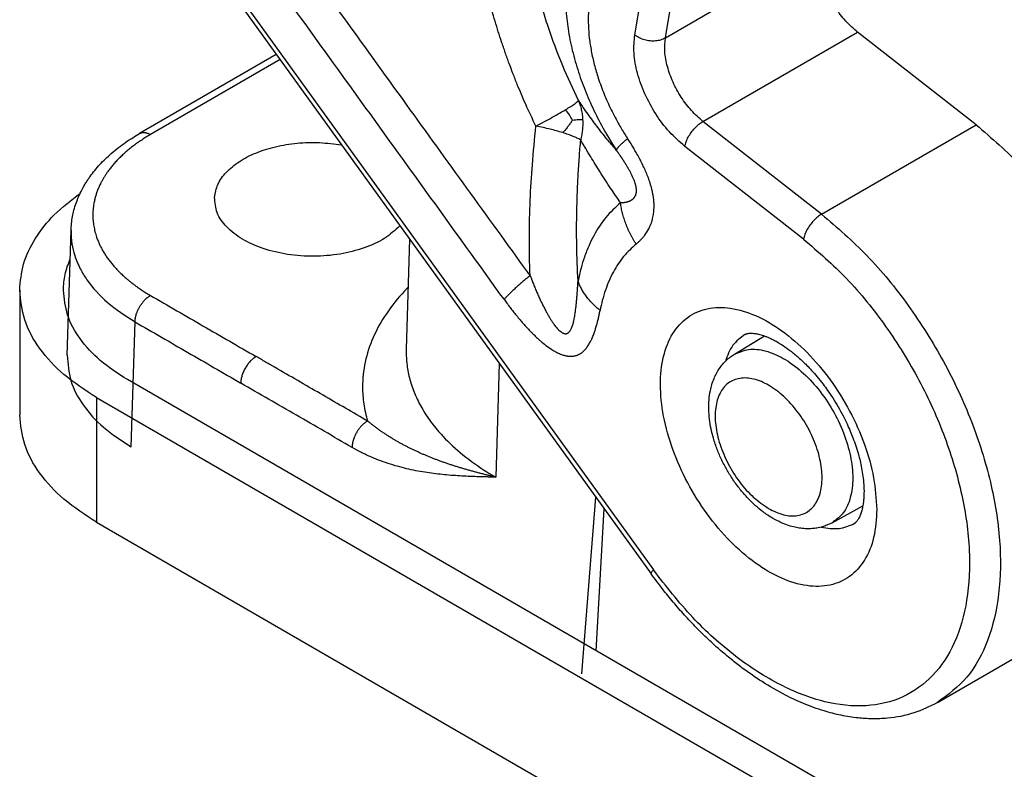
# Model space of a CAD drawing. Units: millimetres. Extents: x 657 to 954, y -289 to -79.
# Drawn here: x 892 to 901, y -135 to -128 of the extents above; entities that cross this region are included whole.
import ezdxf

# ---------------------------------------------------------------- set-up
doc = ezdxf.new("R2010")
doc.units = ezdxf.units.MM

msp = doc.modelspace()

# ---------------------------------------------------------------- linework, layer by layer
at = {"color": 2, "linetype": 'Continuous'}
for p, q in [((892.8562, -126.5934), (897.6402, -133.2255)), ((892.877, -126.5582), (897.661, -133.1903)), ((897.4897, -128.2897), (897.7802, -126.5575)), ((897.7704, -128.3168), (898.0609, -126.5846)), ((897.7704, -128.3168), (899.1846, -127.4982)), ((898.1145, -129.0828), (899.5287, -128.2643)), ((900.6149, -129.1138), (899.5287, -128.2643)), ((894.2091, -128.4689), (892.9574, -129.1934)), ((894.2437, -128.5169), (893.0576, -129.2034)), ((899.2007, -129.9323), (898.1145, -129.0828)), ((899.2007, -129.9323), (900.6149, -129.1138)), ((899.0347, -130.1606), (897.9485, -129.311)), ((892.2961, -131.2244), (892.3308, -130.0787)), ((892.3308, -130.0787), (892.3308, -130.0787)), ((895.4295, -130.1608), (895.399, -131.169)), ((891.8607, -130.6287), (891.8607, -131.7704)), ((892.8816, -132.0631), (892.9162, -130.9185)), ((898.4022, -131.2146), (898.6771, -131.0476)), ((896.2502, -131.2985), (896.2186, -132.3407)), ((929.7575, -152.8104), (892.8465, -131.4472)), ((892.5637, -131.6109), (892.5637, -132.7526)), ((892.5637, -131.6109), (929.4746, -152.9741)), ((897.0064, -134.1421), (897.1345, -132.5244)), ((897.137, -133.9305), (897.2107, -132.6301)), ((899.2958, -132.7586), (899.5775, -132.6034)), ((892.5637, -132.7526), (929.4746, -154.1157)), ((900.2595, -134.4054), (901.6737, -133.5869))]:
    msp.add_line(p, q, dxfattribs=at)
for points, knots in [([(896.5314, -130.4945), (896.5274, -130.4889), (896.5194, -130.4777), (896.3282, -130.2101), (895.9537, -129.6945), (895.3816, -128.9), (894.789, -128.0788), (894.377, -127.5076), (894.165, -127.2136), (894.157, -127.2025), (894.153, -127.197)], [0, 0, 0, 0, 0.020599, 0.041261, 0.986725, 1.932188, 2.978464, 4.02474, 4.045239, 4.065741, 4.065741, 4.065741, 4.065741]), ([(896.2938, -130.712), (896.0955, -130.4371), (895.699, -129.8875), (895.1043, -129.063), (894.5096, -128.2386), (894.1132, -127.689), (893.915, -127.4142)], [0, 0, 0, 0, 1.016621, 2.033242, 3.04973, 4.066218, 4.066218, 4.066218, 4.066218]), ([(896.975, -128.8905), (896.9257, -128.7851), (896.8224, -128.5644), (896.7177, -128.2805), (896.6408, -128.0423), (896.5904, -127.8684), (896.5428, -127.6863), (896.5155, -127.5656), (896.5011, -127.5015)], [0, 0, 0, 0, 0.34895, 0.730867, 0.906642, 1.099768, 1.27409, 1.471076, 1.471076, 1.471076, 1.471076]), ([(899.5287, -128.2643), (899.4923, -128.2322), (899.4172, -128.1662), (899.3263, -128.0432), (899.2518, -127.9076), (899.2013, -127.7664), (899.1738, -127.6285), (899.1812, -127.5399), (899.1846, -127.4982)], [0, 0, 0, 0, 0.1451437, 0.2993481, 0.4558714, 0.607645, 0.7482805, 0.8731873, 0.8731873, 0.8731873, 0.8731873]), ([(896.5852, -129.1257), (896.5536, -129.0593), (896.4939, -128.9338), (896.4257, -128.7721), (896.3761, -128.6467), (896.3455, -128.5656), (896.3225, -128.5021), (896.308, -128.4613), (896.2967, -128.4286), (896.2885, -128.4049), (896.2802, -128.3804), (896.2538, -128.3014), (896.2095, -128.161), (896.1525, -127.9591), (896.1015, -127.7569), (896.0726, -127.6231), (896.0589, -127.5598)], [0, 0, 0, 0, 0.220515, 0.417125, 0.526143, 0.625117, 0.676946, 0.728928, 0.754852, 0.780773, 0.80419, 0.832484, 1.030711, 1.245734, 1.461751, 1.656242, 1.656242, 1.656242, 1.656242]), ([(896.8656, -127.7897), (896.8653, -127.7927), (896.8646, -127.7989), (896.8638, -127.808), (896.863, -127.817), (896.862, -127.8294), (896.8608, -127.8454), (896.8565, -127.9187), (896.8574, -128.0495), (896.8776, -128.2393), (896.9167, -128.4357), (896.9725, -128.6307), (897.0429, -128.8216), (897.1254, -129.0058), (897.2, -129.1464), (897.2584, -129.2457), (897.2874, -129.2924), (897.3084, -129.3253), (897.317, -129.3383), (897.3212, -129.3448)], [0, 0, 0, 0, 0.009157, 0.018464, 0.027565, 0.036102, 0.05584, 0.075743, 0.256485, 0.447249, 0.647519, 0.856542, 1.055278, 1.257301, 1.461544, 1.532353, 1.602955, 1.626303, 1.649571, 1.649571, 1.649571, 1.649571]), ([(897.0702, -128.0377), (897.07, -128.0396), (897.0696, -128.0433), (897.0692, -128.049), (897.0687, -128.0548), (897.068, -128.0639), (897.0671, -128.0761), (897.0644, -128.1235), (897.0639, -128.2048), (897.0729, -128.3212), (897.0912, -128.4412), (897.1189, -128.5642), (897.1575, -128.6955), (897.2084, -128.8337), (897.2724, -128.9766), (897.3303, -129.0857), (897.3757, -129.1628), (897.3982, -129.199), (897.4146, -129.2247), (897.4213, -129.2349), (897.4246, -129.24)], [0, 0, 0, 0, 0.005664, 0.011308, 0.017098, 0.023201, 0.038517, 0.053962, 0.165554, 0.282158, 0.403606, 0.529637, 0.659932, 0.814149, 0.970917, 1.129408, 1.184355, 1.239142, 1.257412, 1.275719, 1.275719, 1.275719, 1.275719]), ([(897.9485, -129.311), (897.9, -129.2683), (897.7998, -129.1802), (897.6786, -129.0162), (897.5792, -128.8355), (897.512, -128.6472), (897.4754, -128.4633), (897.4851, -128.3452), (897.4897, -128.2897)], [0, 0, 0, 0, 0.193525, 0.399131, 0.607829, 0.810193, 0.997707, 1.16425, 1.16425, 1.16425, 1.16425]), ([(897.4897, -128.2897), (897.503, -128.2987), (897.5304, -128.3174), (897.5783, -128.3346), (897.6292, -128.3443), (897.6802, -128.3445), (897.7285, -128.3367), (897.7568, -128.3232), (897.7704, -128.3168)], [0, 0, 0, 0, 0.0481179, 0.0991515, 0.1513517, 0.2027754, 0.2516072, 0.2964956, 0.2964956, 0.2964956, 0.2964956]), ([(898.1145, -129.0828), (898.0781, -129.0507), (898.003, -128.9847), (897.9121, -128.8617), (897.8375, -128.7262), (897.7871, -128.5849), (897.7596, -128.447), (897.7669, -128.3584), (897.7704, -128.3168)], [0, 0, 0, 0, 0.1451437, 0.2993481, 0.4558714, 0.607645, 0.7482805, 0.8731873, 0.8731873, 0.8731873, 0.8731873]), ([(896.8583, -128.974), (896.8739, -128.9645), (896.9017, -128.9476), (896.9359, -128.9243), (896.9602, -128.907), (896.9706, -128.8954), (896.975, -128.8905)], [0, 0, 0, 0, 0.0547606, 0.0974921, 0.1242045, 0.1439691, 0.1439691, 0.1439691, 0.1439691]), ([(897.3212, -129.3448), (897.2923, -129.3114), (897.2309, -129.2405), (897.1456, -129.1305), (897.0589, -129.0126), (897.0041, -128.9328), (896.975, -128.8905)], [0, 0, 0, 0, 0.132354, 0.28132, 0.4174378, 0.5715, 0.5715, 0.5715, 0.5715]), ([(896.975, -128.8905), (896.9798, -128.9035), (896.9901, -128.9312), (897.0015, -128.9754), (897.0096, -129.0208), (897.012, -129.0511), (897.0131, -129.0655)], [0, 0, 0, 0, 0.0414943, 0.0885883, 0.1366497, 0.179803, 0.179803, 0.179803, 0.179803]), ([(896.5852, -129.1257), (896.6113, -129.1119), (896.6616, -129.0853), (896.7361, -129.0445), (896.8011, -129.008), (896.8418, -128.9838), (896.8583, -128.974)], [0, 0, 0, 0, 0.0887796, 0.1705593, 0.2548608, 0.3125048, 0.3125048, 0.3125048, 0.3125048]), ([(896.9195, -129.0704), (896.9105, -129.0543), (896.8918, -129.0211), (896.8697, -128.99), (896.8583, -128.974)], [0, 0, 0, 0, 0.0552885, 0.1142523, 0.1142523, 0.1142523, 0.1142523]), ([(896.5314, -130.4945), (896.5284, -130.376), (896.5226, -130.1459), (896.5319, -129.8076), (896.5511, -129.4696), (896.5735, -129.2438), (896.5852, -129.1257)], [0, 0, 0, 0, 0.355629, 0.690323, 1.014997, 1.370957, 1.370957, 1.370957, 1.370957]), ([(896.8314, -129.1857), (896.8113, -129.1798), (896.7729, -129.1683), (896.713, -129.1531), (896.6511, -129.1388), (896.6075, -129.1302), (896.5852, -129.1257)], [0, 0, 0, 0, 0.0629456, 0.120223, 0.1853215, 0.2535503, 0.2535503, 0.2535503, 0.2535503]), ([(896.9195, -129.0704), (896.9132, -129.08), (896.9009, -129.0989), (896.8809, -129.1265), (896.858, -129.1556), (896.8409, -129.175), (896.8314, -129.1857)], [0, 0, 0, 0, 0.0343659, 0.0677996, 0.1022642, 0.1453512, 0.1453512, 0.1453512, 0.1453512]), ([(896.9195, -129.0704), (896.9295, -129.0694), (896.9477, -129.0675), (896.9726, -129.0657), (896.9939, -129.0647), (897.0068, -129.0652), (897.0131, -129.0655)], [0, 0, 0, 0, 0.03007163, 0.05485225, 0.07508255, 0.093767, 0.093767, 0.093767, 0.093767]), ([(897.0131, -129.0655), (897.0136, -129.081), (897.0146, -129.1122), (897.0116, -129.1591), (897.0055, -129.2063), (896.9987, -129.2374), (896.9952, -129.2531)], [0, 0, 0, 0, 0.04648, 0.0936122, 0.1409754, 0.1890919, 0.1890919, 0.1890919, 0.1890919]), ([(897.9485, -129.311), (897.9518, -129.2973), (897.9588, -129.268), (897.9795, -129.2253), (898.0066, -129.1827), (898.0394, -129.1432), (898.075, -129.1087), (898.1018, -129.0911), (898.1145, -129.0828)], [0, 0, 0, 0, 0.0421887, 0.0900759, 0.1414278, 0.1935742, 0.2437522, 0.2894331, 0.2894331, 0.2894331, 0.2894331]), ([(900.6149, -129.1138), (900.7567, -129.236), (901.0484, -129.4876), (901.4186, -129.9472), (901.7407, -130.4569), (901.9942, -131.0006), (902.169, -131.5515), (902.2566, -132.0849), (902.2534, -132.5786), (902.1555, -133.0074), (901.9702, -133.3661), (901.7698, -133.5153), (901.6737, -133.5869)], [0, 0, 0, 0, 0.560463, 1.153646, 1.761951, 2.366294, 2.947968, 3.490568, 3.98215, 4.417961, 4.803871, 5.159271, 5.159271, 5.159271, 5.159271]), ([(892.3308, -130.0787), (892.3319, -130.0586), (892.334, -130.0167), (892.3433, -129.9556), (892.3574, -129.8927), (892.3761, -129.832), (892.4007, -129.7689), (892.4247, -129.7185), (892.4476, -129.6767), (892.4657, -129.6463), (892.4854, -129.6157), (892.5256, -129.5577), (892.5939, -129.4745), (892.7036, -129.3688), (892.8255, -129.2737), (892.9157, -129.2188), (892.9574, -129.1934)], [0, 0, 0, 0, 0.060451, 0.125642, 0.185244, 0.253693, 0.315786, 0.388237, 0.421032, 0.458833, 0.494399, 0.530242, 0.670414, 0.816545, 0.986358, 1.133018, 1.133018, 1.133018, 1.133018]), ([(893.0576, -129.2034), (893.0439, -129.2114), (893.0167, -129.2275), (892.9772, -129.2528), (892.9391, -129.2788), (892.9024, -129.3055), (892.8673, -129.3329), (892.8337, -129.3609), (892.8018, -129.3896), (892.7714, -129.4189), (892.7428, -129.4487), (892.7159, -129.479), (892.6907, -129.5098), (892.6691, -129.5386), (892.6508, -129.565), (892.6354, -129.589), (892.621, -129.6133), (892.6062, -129.6403), (892.5914, -129.6703), (892.5771, -129.7034), (892.5647, -129.7367), (892.5542, -129.7702), (892.5455, -129.8039), (892.5394, -129.8349), (892.5351, -129.8632), (892.5329, -129.8845), (892.5316, -129.9016), (892.5311, -129.9106), (892.5309, -129.916), (892.5309, -129.9176), (892.5308, -129.9192), (892.5307, -129.9213), (892.5307, -129.924), (892.5306, -129.9272), (892.5306, -129.9304), (892.5305, -129.9328), (892.5305, -129.9344), (892.5305, -129.9352), (892.5305, -129.936), (892.5305, -129.937), (892.5305, -129.9384), (892.5305, -129.9405), (892.5305, -129.9431), (892.5305, -129.9458), (892.5305, -129.9479), (892.5305, -129.9495), (892.5305, -129.9511), (892.5306, -129.9543), (892.5307, -129.9591), (892.5311, -129.9676), (892.5316, -129.9783), (892.5329, -129.9953), (892.5351, -130.0166), (892.5389, -130.0421), (892.5438, -130.0675), (892.5498, -130.0929), (892.5568, -130.1181), (892.5658, -130.1461), (892.5773, -130.1767), (892.5916, -130.2098), (892.6078, -130.2426), (892.6258, -130.275), (892.6457, -130.3072), (892.6674, -130.3389), (892.6908, -130.3702), (892.7161, -130.401), (892.743, -130.4313), (892.7716, -130.4611), (892.8019, -130.4903), (892.8311, -130.5165), (892.8588, -130.5399), (892.8847, -130.5606), (892.9115, -130.581), (892.9422, -130.6032), (892.9772, -130.6271), (893.0168, -130.6524), (893.0439, -130.6684), (893.0576, -130.6764)], [0, 0, 0, 0, 0.047739, 0.094669, 0.140794, 0.18612, 0.230655, 0.274412, 0.317356, 0.359471, 0.400782, 0.441319, 0.481114, 0.520203, 0.549081, 0.577602, 0.605761, 0.633555, 0.670086, 0.706072, 0.741576, 0.776667, 0.811414, 0.845893, 0.871622, 0.897276, 0.910086, 0.92289, 0.92449, 0.92609, 0.927691, 0.929291, 0.93249, 0.93569, 0.938889, 0.942088, 0.942888, 0.943687, 0.944486, 0.945284, 0.946881, 0.948478, 0.951672, 0.954865, 0.956462, 0.958059, 0.959656, 0.961253, 0.967642, 0.974032, 0.986818, 0.999617, 1.025265, 1.051011, 1.076889, 1.102933, 1.129155, 1.155566, 1.191122, 1.227132, 1.263658, 1.300759, 1.338491, 1.376904, 1.416014, 1.455814, 1.496339, 1.537621, 1.579687, 1.622561, 1.65526, 1.688435, 1.722075, 1.756153, 1.802271, 1.849175, 1.896867, 1.896867, 1.896867, 1.896867]), ([(892.9574, -129.1934), (892.9592, -129.1924), (892.9627, -129.1905), (892.9683, -129.1882), (892.9741, -129.1864), (892.98, -129.1851), (892.9862, -129.1843), (892.9925, -129.1839), (892.9989, -129.184), (893.0054, -129.1846), (893.012, -129.1856), (893.0186, -129.187), (893.0252, -129.1889), (893.0318, -129.1911), (893.0384, -129.1937), (893.0449, -129.1966), (893.0513, -129.1998), (893.0555, -129.2022), (893.0576, -129.2034)], [0, 0, 0, 0, 0.0059766, 0.0119788, 0.0180292, 0.0241485, 0.030354, 0.0366593, 0.043074, 0.0496033, 0.0562485, 0.0630072, 0.0698734, 0.0768384, 0.0838912, 0.0910186, 0.0982063, 0.1054392, 0.1054392, 0.1054392, 0.1054392]), ([(896.9952, -129.2531), (896.9839, -129.2468), (896.9614, -129.2344), (896.9233, -129.2179), (896.8801, -129.2014), (896.8482, -129.1911), (896.8314, -129.1857)], [0, 0, 0, 0, 0.0388059, 0.0768774, 0.1245191, 0.1774617, 0.1774617, 0.1774617, 0.1774617]), ([(893.6441, -129.7781), (893.6516, -129.7378), (893.6673, -129.6529), (893.7515, -129.5407), (893.8709, -129.4436), (894.0249, -129.3655), (894.2044, -129.3092), (894.4009, -129.2781), (894.605, -129.2712), (894.7403, -129.2895), (894.8076, -129.2986)], [0, 0, 0, 0, 0.121706, 0.256024, 0.408927, 0.581336, 0.770461, 0.971117, 1.17674, 1.380225, 1.380225, 1.380225, 1.380225]), ([(896.9709, -130.5455), (896.966, -130.4351), (896.9564, -130.2202), (896.9582, -129.9494), (896.9644, -129.7368), (896.9722, -129.5732), (896.9822, -129.413), (896.9909, -129.3052), (896.9952, -129.2531)], [0, 0, 0, 0, 0.331378, 0.64538, 0.812069, 0.969288, 1.136835, 1.293644, 1.293644, 1.293644, 1.293644]), ([(897.3602, -129.8276), (897.3294, -129.7832), (897.2644, -129.6893), (897.1745, -129.549), (897.0834, -129.402), (897.0259, -129.305), (896.9952, -129.2531)], [0, 0, 0, 0, 0.1619819, 0.3426717, 0.4999007, 0.6808461, 0.6808461, 0.6808461, 0.6808461]), ([(897.4246, -129.24), (897.4172, -129.2462), (897.4032, -129.2579), (897.3863, -129.2726), (897.3741, -129.2837), (897.3658, -129.2914), (897.3582, -129.2987), (897.3513, -129.3056), (897.3451, -129.312), (897.3395, -129.318), (897.3347, -129.3236), (897.3306, -129.3287), (897.3272, -129.3333), (897.3245, -129.3375), (897.3225, -129.3412), (897.3216, -129.3437), (897.3212, -129.3448)], [0, 0, 0, 0, 0.0288612, 0.0550532, 0.0670836, 0.0783734, 0.0889035, 0.0986577, 0.1076228, 0.1157895, 0.1231522, 0.1297104, 0.1354692, 0.1404419, 0.1446527, 0.1481443, 0.1481443, 0.1481443, 0.1481443]), ([(897.5024, -130.2055), (897.5093, -130.1997), (897.5234, -130.1878), (897.5436, -130.1683), (897.5632, -130.1471), (897.5899, -130.1142), (897.6185, -130.0694), (897.6412, -130.0172), (897.6552, -129.9696), (897.662, -129.9333), (897.6655, -129.9007), (897.6667, -129.8788), (897.6669, -129.86), (897.6668, -129.8463), (897.6663, -129.8329), (897.6653, -129.8181), (897.6641, -129.8037), (897.6624, -129.7887), (897.6605, -129.7745), (897.6581, -129.7591), (897.6555, -129.7446), (897.6525, -129.73), (897.6494, -129.7158), (897.6458, -129.701), (897.642, -129.6861), (897.6378, -129.6712), (897.6335, -129.6567), (897.6278, -129.6384), (897.6199, -129.615), (897.6069, -129.5797), (897.5898, -129.538), (897.5725, -129.5001), (897.5581, -129.4701), (897.5473, -129.4487), (897.5354, -129.4259), (897.5192, -129.3958), (897.4989, -129.3598), (897.4744, -129.3185), (897.4503, -129.2795), (897.4332, -129.2531), (897.4246, -129.24)], [0, 0, 0, 0, 0.02697, 0.055515, 0.084127, 0.113359, 0.182717, 0.242588, 0.283733, 0.331361, 0.353006, 0.382173, 0.397168, 0.409227, 0.42328, 0.437555, 0.453618, 0.466765, 0.482628, 0.496611, 0.513461, 0.526831, 0.541341, 0.557144, 0.572496, 0.587589, 0.603595, 0.61785, 0.644986, 0.677678, 0.730662, 0.780283, 0.802607, 0.830337, 0.852309, 0.879645, 0.933019, 0.976293, 1.023579, 1.070626, 1.070626, 1.070626, 1.070626]), ([(897.3602, -129.8276), (897.3607, -129.8274), (897.3619, -129.827), (897.3643, -129.8263), (897.3673, -129.8257), (897.3711, -129.8253), (897.3748, -129.8252), (897.3785, -129.8252), (897.3822, -129.8253), (897.3853, -129.8253), (897.3877, -129.8253), (897.3893, -129.8252), (897.3905, -129.8251), (897.3912, -129.825), (897.3918, -129.8249), (897.3922, -129.8249), (897.3925, -129.8248), (897.3927, -129.8248), (897.393, -129.8248), (897.3953, -129.8244), (897.3996, -129.8238), (897.4056, -129.8226), (897.4112, -129.8215), (897.4164, -129.8203), (897.4219, -129.8188), (897.4277, -129.8171), (897.4337, -129.8151), (897.4391, -129.813), (897.4441, -129.8109), (897.449, -129.8087), (897.4537, -129.8063), (897.4583, -129.8036), (897.4625, -129.801), (897.4663, -129.7984), (897.4698, -129.7958), (897.4737, -129.7926), (897.4781, -129.7885), (897.4827, -129.7836), (897.4869, -129.7785), (897.4905, -129.7733), (897.4936, -129.7679), (897.4963, -129.7626), (897.4986, -129.7571), (897.5005, -129.7517), (897.5021, -129.7463), (897.5033, -129.741), (897.5042, -129.7358), (897.5049, -129.731), (897.5053, -129.7264), (897.5056, -129.7219), (897.5057, -129.717), (897.5057, -129.7115), (897.5054, -129.7052), (897.5048, -129.6983), (897.5039, -129.691), (897.5028, -129.6842), (897.5018, -129.6786), (897.5008, -129.6738), (897.4998, -129.6695), (897.4986, -129.6647), (897.4972, -129.6594), (897.4956, -129.6536), (897.4931, -129.6454), (897.4896, -129.6348), (897.4848, -129.6219), (897.4796, -129.6088), (897.4738, -129.5955), (897.4676, -129.582), (897.4615, -129.5694), (897.4555, -129.5575), (897.4497, -129.5464), (897.4434, -129.5347), (897.4367, -129.5226), (897.4295, -129.5101), (897.4218, -129.497), (897.4136, -129.4834), (897.4049, -129.4692), (897.3978, -129.458), (897.3926, -129.4498), (897.3892, -129.4446), (897.3856, -129.4391), (897.3817, -129.4331), (897.3775, -129.4267), (897.3731, -129.42), (897.3696, -129.4148), (897.3673, -129.4114), (897.3662, -129.4097), (897.365, -129.408), (897.3635, -129.4057), (897.3615, -129.4028), (897.357, -129.3961), (897.3499, -129.386), (897.3426, -129.3755), (897.3371, -129.3677), (897.3336, -129.3626), (897.3297, -129.3571), (897.3256, -129.3511), (897.3227, -129.3469), (897.3212, -129.3448)], [0, 0, 0, 0, 0.0018319, 0.003627, 0.0074495, 0.0112029, 0.0149276, 0.0186438, 0.0223396, 0.0260179, 0.0278502, 0.0296785, 0.0305918, 0.0315049, 0.0319614, 0.0324182, 0.0326467, 0.0328751, 0.0331035, 0.0333318, 0.0399004, 0.0460417, 0.0517673, 0.0570879, 0.0620136, 0.0688202, 0.0751394, 0.0809883, 0.0863822, 0.091334, 0.097019, 0.1023339, 0.1072938, 0.1119117, 0.1161982, 0.1201615, 0.1272221, 0.134004, 0.1405469, 0.1468857, 0.1530505, 0.1590654, 0.1649493, 0.1707149, 0.176305, 0.1817619, 0.187079, 0.1922455, 0.1962736, 0.2007639, 0.2057242, 0.2111644, 0.2170965, 0.2247132, 0.2320279, 0.238954, 0.2453995, 0.2492845, 0.2536939, 0.2586299, 0.2640951, 0.2700927, 0.2766269, 0.2899123, 0.3036212, 0.3177376, 0.3322425, 0.3471148, 0.3623313, 0.3743376, 0.3869294, 0.4001308, 0.4139657, 0.4284584, 0.4436329, 0.4595131, 0.4761232, 0.4934871, 0.4991656, 0.5053261, 0.5119637, 0.5190732, 0.5266496, 0.534948, 0.5432464, 0.545329, 0.5473951, 0.5492764, 0.5515388, 0.5556664, 0.5597801, 0.5759005, 0.5925776, 0.5982206, 0.6044259, 0.6111861, 0.6184937, 0.6263412, 0.6263412, 0.6263412, 0.6263412]), ([(891.8607, -130.6287), (891.868, -130.5477), (891.8829, -130.3813), (891.9996, -130.1448), (892.1761, -129.9235), (892.3321, -129.8042), (892.414, -129.7415)], [0, 0, 0, 0, 0.242058, 0.497593, 0.776723, 1.084846, 1.084846, 1.084846, 1.084846]), ([(895.341, -130.0381), (895.2961, -130.0787), (895.1997, -130.1658), (895.0085, -130.2488), (894.7898, -130.3043), (894.5531, -130.3236), (894.3159, -130.3069), (894.0945, -130.2551), (893.9029, -130.1714), (893.7563, -130.0607), (893.6566, -129.9266), (893.6481, -129.8259), (893.6441, -129.7781)], [0, 0, 0, 0, 0.180555, 0.387751, 0.616126, 0.85625, 1.096835, 1.326528, 1.535679, 1.718416, 1.875392, 2.016708, 2.016708, 2.016708, 2.016708]), ([(897.3602, -129.8276), (897.3133, -129.871), (897.2174, -129.9598), (897.1286, -130.0988), (897.0679, -130.2224), (897.0292, -130.3217), (896.9954, -130.431), (896.9794, -130.5055), (896.9709, -130.5455)], [0, 0, 0, 0, 0.1907935, 0.3907693, 0.4898402, 0.6039527, 0.7101368, 0.8326094, 0.8326094, 0.8326094, 0.8326094]), ([(897.5024, -130.2055), (897.4978, -130.1983), (897.4884, -130.1837), (897.4752, -130.1615), (897.4625, -130.1389), (897.4504, -130.116), (897.439, -130.0927), (897.4282, -130.0692), (897.4181, -130.0455), (897.4087, -130.0215), (897.4, -129.9974), (897.3921, -129.9732), (897.3849, -129.9489), (897.3784, -129.9246), (897.3727, -129.9003), (897.3677, -129.876), (897.3635, -129.8518), (897.3613, -129.8357), (897.3602, -129.8276)], [0, 0, 0, 0, 0.0258396, 0.0517301, 0.0776487, 0.1035728, 0.1294795, 0.1553461, 0.1811503, 0.2068698, 0.2324832, 0.2579693, 0.2833078, 0.3084794, 0.3334653, 0.3582481, 0.3828111, 0.4071391, 0.4071391, 0.4071391, 0.4071391]), ([(899.2007, -129.9323), (899.188, -129.9407), (899.1612, -129.9582), (899.1256, -129.9927), (899.0928, -130.0322), (899.0657, -130.0749), (899.045, -130.1176), (899.038, -130.1468), (899.0347, -130.1606)], [0, 0, 0, 0, 0.0456809, 0.0958589, 0.1480052, 0.1993572, 0.2472444, 0.2894331, 0.2894331, 0.2894331, 0.2894331]), ([(899.2007, -129.9323), (899.3424, -130.0545), (899.6342, -130.3061), (900.0044, -130.7657), (900.3265, -131.2754), (900.58, -131.8191), (900.7548, -132.37), (900.8424, -132.9034), (900.8392, -133.3971), (900.7413, -133.8259), (900.556, -134.1846), (900.3556, -134.3338), (900.2595, -134.4054)], [0, 0, 0, 0, 0.560463, 1.153646, 1.761951, 2.366294, 2.947968, 3.490568, 3.98215, 4.417961, 4.803871, 5.159271, 5.159271, 5.159271, 5.159271]), ([(892.3308, -130.0787), (892.3318, -130.121), (892.3337, -130.1994), (892.3637, -130.319), (892.4101, -130.4295), (892.5023, -130.5798), (892.6634, -130.7557), (892.8288, -130.8622), (892.9162, -130.9185)], [0, 0, 0, 0, 0.126543, 0.234444, 0.367579, 0.484595, 0.762266, 1.073266, 1.073266, 1.073266, 1.073266]), ([(897.5024, -130.2055), (897.4627, -130.2422), (897.3814, -130.3175), (897.3061, -130.4353), (897.2546, -130.5401), (897.2206, -130.6275), (897.1923, -130.7203), (897.1789, -130.7835), (897.1724, -130.814)], [0, 0, 0, 0, 0.1617273, 0.331238, 0.4152161, 0.5119443, 0.6123152, 0.7057661, 0.7057661, 0.7057661, 0.7057661]), ([(899.0347, -130.1606), (899.1697, -130.2773), (899.4476, -130.5176), (899.7984, -130.9577), (900.1013, -131.4457), (900.3363, -131.965), (900.4935, -132.4888), (900.565, -132.9928), (900.547, -133.4538), (900.4382, -133.8516), (900.2377, -134.167), (899.9496, -134.3752), (899.5969, -134.4556), (899.2084, -134.4101), (898.8023, -134.2496), (898.3958, -133.9835), (898.0019, -133.6281), (897.7768, -133.3391), (897.661, -133.1903)], [0, 0, 0, 0, 0.534336, 1.100226, 1.679945, 2.254337, 2.804789, 3.315264, 3.774645, 4.179719, 4.538858, 4.874453, 5.218301, 5.598698, 6.030932, 6.51706, 7.049456, 7.614198, 7.614198, 7.614198, 7.614198]), ([(892.2607, -130.6287), (892.2635, -130.5801), (892.2691, -130.4815), (892.3047, -130.3893), (892.3228, -130.3425)], [0, 0, 0, 0, 0.1450685, 0.2944743, 0.2944743, 0.2944743, 0.2944743]), ([(896.5314, -130.4945), (896.5253, -130.4995), (896.5133, -130.5094), (896.4956, -130.5243), (896.4781, -130.5391), (896.461, -130.5538), (896.4443, -130.5683), (896.4281, -130.5827), (896.4123, -130.5969), (896.3969, -130.6108), (896.3821, -130.6245), (896.3678, -130.6379), (896.354, -130.6511), (896.3408, -130.6639), (896.3282, -130.6764), (896.3161, -130.6886), (896.3047, -130.7003), (896.2974, -130.7081), (896.2938, -130.712)], [0, 0, 0, 0, 0.0234855, 0.0466936, 0.0695847, 0.0921199, 0.114261, 0.1359709, 0.1572135, 0.1779543, 0.1981605, 0.2178008, 0.2368461, 0.2552695, 0.2730462, 0.290154, 0.3065731, 0.3222865, 0.3222865, 0.3222865, 0.3222865]), ([(896.5314, -130.4945), (896.5336, -130.4992), (896.5382, -130.5087), (896.5427, -130.5211), (896.5463, -130.5311), (896.5485, -130.5373), (896.5503, -130.5423), (896.5514, -130.5454), (896.5523, -130.5478), (896.553, -130.5496), (896.5537, -130.5514), (896.5567, -130.5587), (896.562, -130.5719), (896.5699, -130.5913), (896.581, -130.6177), (896.5949, -130.6502), (896.6117, -130.6879), (896.6286, -130.7243), (896.6454, -130.7592), (896.6622, -130.7925), (896.6787, -130.8238), (896.6951, -130.8532), (896.7111, -130.8805), (896.7268, -130.9056), (896.741, -130.9268), (896.7538, -130.9447), (896.7654, -130.96), (896.7775, -130.9746), (896.79, -130.9882), (896.8002, -130.998), (896.8078, -131.0045), (896.8128, -131.0085), (896.8176, -131.0119), (896.8214, -131.0145), (896.8243, -131.0163), (896.8266, -131.0177), (896.8292, -131.019), (896.8322, -131.0206), (896.836, -131.0223), (896.8399, -131.0238), (896.843, -131.0248), (896.8451, -131.0253), (896.8471, -131.0258), (896.85, -131.0264), (896.8534, -131.0268), (896.8586, -131.027), (896.865, -131.0264), (896.8715, -131.0244), (896.8765, -131.022), (896.8803, -131.0197), (896.8837, -131.0171), (896.8884, -131.0131), (896.8936, -131.0075), (896.9, -130.9988), (896.9063, -130.988), (896.9124, -130.9749), (896.9181, -130.9601), (896.9233, -130.9438), (896.9281, -130.9262), (896.9326, -130.9073), (896.9368, -130.8868), (896.9408, -130.8644), (896.944, -130.8433), (896.9468, -130.8239), (896.949, -130.8064), (896.9513, -130.7876), (896.9535, -130.7675), (896.9561, -130.7425), (896.9588, -130.7131), (896.9616, -130.6801), (896.9636, -130.6542), (896.965, -130.6349), (896.9657, -130.6244), (896.9663, -130.6158), (896.9667, -130.6106), (896.967, -130.6061), (896.9673, -130.6018), (896.9679, -130.59), (896.9688, -130.571), (896.9702, -130.554), (896.9709, -130.5455)], [0, 0, 0, 0, 0.015769, 0.031621, 0.03955, 0.047473, 0.051427, 0.055376, 0.057348, 0.059317, 0.060992, 0.063251, 0.082859, 0.103822, 0.125983, 0.168658, 0.209981, 0.249885, 0.288935, 0.326233, 0.361713, 0.395314, 0.426977, 0.456644, 0.484265, 0.503404, 0.522699, 0.541781, 0.560304, 0.577951, 0.584195, 0.590273, 0.59722, 0.601884, 0.604019, 0.607415, 0.610082, 0.612713, 0.617517, 0.62284, 0.62506, 0.627241, 0.629315, 0.631489, 0.63594, 0.639639, 0.646942, 0.655193, 0.659765, 0.663659, 0.668559, 0.672512, 0.681992, 0.691682, 0.704835, 0.719307, 0.73512, 0.752264, 0.770702, 0.789736, 0.810575, 0.83333, 0.858106, 0.874582, 0.892219, 0.911103, 0.931321, 0.95296, 0.986406, 1.019719, 1.052292, 1.064564, 1.077616, 1.083973, 1.090339, 1.093341, 1.097491, 1.103212, 1.128957, 1.154469, 1.154469, 1.154469, 1.154469]), ([(897.1724, -130.814), (897.1665, -130.8091), (897.1547, -130.7994), (897.1376, -130.7842), (897.1211, -130.7688), (897.1051, -130.7529), (897.0898, -130.7368), (897.0752, -130.7204), (897.0613, -130.7036), (897.0481, -130.6867), (897.0357, -130.6695), (897.024, -130.6522), (897.0131, -130.6346), (897.003, -130.617), (896.9937, -130.5992), (896.9853, -130.5814), (896.9776, -130.5635), (896.9731, -130.5515), (896.9709, -130.5455)], [0, 0, 0, 0, 0.023015, 0.0458633, 0.0685254, 0.0909826, 0.1132179, 0.1352154, 0.156961, 0.178442, 0.1996476, 0.2205691, 0.2411993, 0.2615331, 0.2815676, 0.3013014, 0.3207354, 0.3398722, 0.3398722, 0.3398722, 0.3398722]), ([(892.5637, -131.6109), (892.4607, -131.545), (892.2657, -131.4201), (892.0406, -131.177), (891.8897, -130.9112), (891.8702, -130.7207), (891.8607, -130.6287)], [0, 0, 0, 0, 0.365229, 0.692124, 0.986323, 1.261211, 1.261211, 1.261211, 1.261211]), ([(892.8465, -131.4472), (892.7607, -131.3923), (892.5982, -131.2882), (892.4106, -131.0856), (892.2849, -130.8642), (892.2686, -130.7054), (892.2607, -130.6287)], [0, 0, 0, 0, 0.304357, 0.57677, 0.821936, 1.051009, 1.051009, 1.051009, 1.051009]), ([(895.4162, -130.6009), (895.4105, -130.6067), (895.3992, -130.6183), (895.3272, -130.6946), (895.2136, -130.8351), (895.0907, -131.0549), (895.0155, -131.283), (894.9934, -131.4909), (895.0055, -131.6729), (895.0311, -131.7749), (895.044, -131.8262)], [0, 0, 0, 0, 0.024365, 0.048587, 0.314579, 0.563716, 0.80029, 1.030119, 1.186498, 1.344916, 1.344916, 1.344916, 1.344916]), ([(892.9162, -130.9185), (892.9163, -130.9161), (892.9164, -130.9111), (892.917, -130.9035), (892.9178, -130.8956), (892.9189, -130.8875), (892.9204, -130.8792), (892.9222, -130.8706), (892.9243, -130.8619), (892.9268, -130.8531), (892.9296, -130.8441), (892.9328, -130.835), (892.9363, -130.8259), (892.9401, -130.8167), (892.9442, -130.8076), (892.9487, -130.7985), (892.9534, -130.7895), (892.9584, -130.7806), (892.9637, -130.7718), (892.9692, -130.7633), (892.975, -130.7549), (892.9809, -130.7469), (892.987, -130.739), (892.9932, -130.7315), (892.9996, -130.7244), (893.006, -130.7175), (893.0125, -130.7111), (893.019, -130.7049), (893.0255, -130.6992), (893.032, -130.6939), (893.0385, -130.689), (893.0449, -130.6844), (893.0513, -130.6802), (893.0555, -130.6777), (893.0576, -130.6764)], [0, 0, 0, 0, 0.0073492, 0.014983, 0.0228992, 0.0310931, 0.0395573, 0.0482818, 0.0572541, 0.0664585, 0.075877, 0.085489, 0.0952714, 0.105199, 0.1152446, 0.1253797, 0.1355742, 0.1457974, 0.1560182, 0.1662056, 0.1763287, 0.186358, 0.1962647, 0.2060221, 0.2156051, 0.224991, 0.2341594, 0.2430927, 0.2517756, 0.260196, 0.268344, 0.276213, 0.2837985, 0.2910987, 0.2910987, 0.2910987, 0.2910987]), ([(893.0576, -130.6764), (893.1382, -130.7231), (893.2995, -130.8164), (893.5413, -130.9564), (893.7832, -131.0964), (893.9444, -131.1897), (894.0251, -131.2364)], [0, 0, 0, 0, 0.27945, 0.5589, 0.838349, 1.117799, 1.117799, 1.117799, 1.117799]), ([(896.2938, -130.712), (896.3023, -130.7237), (896.3206, -130.7489), (896.3483, -130.7857), (896.3776, -130.8236), (896.4079, -130.8614), (896.4383, -130.898), (896.4701, -130.9349), (896.5002, -130.9685), (896.5284, -130.9985), (896.5534, -131.0241), (896.5782, -131.0485), (896.6032, -131.0719), (896.6357, -131.1009), (896.677, -131.1349), (896.7188, -131.1645), (896.7491, -131.183), (896.7661, -131.1926), (896.7828, -131.2012), (896.8011, -131.2097), (896.819, -131.2169), (896.8336, -131.2219), (896.8448, -131.2252), (896.8537, -131.2275), (896.8631, -131.2295), (896.8716, -131.2311), (896.8805, -131.2323), (896.8889, -131.2332), (896.8979, -131.2337), (896.9061, -131.2338), (896.9148, -131.2335), (896.9228, -131.2329), (896.9312, -131.2318), (896.9387, -131.2305), (896.9467, -131.2287), (896.954, -131.2266), (896.9616, -131.2241), (896.9705, -131.2207), (896.9816, -131.2155), (896.995, -131.2077), (897.0093, -131.1976), (897.0233, -131.1854), (897.0362, -131.1721), (897.0517, -131.1536), (897.0686, -131.1291), (897.0856, -131.0987), (897.1011, -131.066), (897.1125, -131.0376), (897.1213, -131.0134), (897.127, -130.9963), (897.1326, -130.9788), (897.1398, -130.9544), (897.1481, -130.9238), (897.157, -130.8873), (897.1651, -130.8511), (897.17, -130.8264), (897.1724, -130.814)], [0, 0, 0, 0, 0.043539, 0.093541, 0.138006, 0.187238, 0.238811, 0.280808, 0.33343, 0.374143, 0.404346, 0.440853, 0.478218, 0.507282, 0.571494, 0.638592, 0.660772, 0.678024, 0.697115, 0.716899, 0.738669, 0.754982, 0.763043, 0.773621, 0.782742, 0.791732, 0.799792, 0.809451, 0.817174, 0.826701, 0.834189, 0.843399, 0.850694, 0.859533, 0.866259, 0.875139, 0.882512, 0.890208, 0.903628, 0.919372, 0.936583, 0.956041, 0.975019, 0.992071, 1.028396, 1.064062, 1.096504, 1.136993, 1.155633, 1.173867, 1.190901, 1.210992, 1.250248, 1.285899, 1.323615, 1.361529, 1.361529, 1.361529, 1.361529]), ([(899.7054, -132.6368), (899.6993, -132.5396), (899.6864, -132.3365), (899.5968, -132.0329), (899.463, -131.731), (899.286, -131.4478), (899.0774, -131.199), (898.8483, -130.9984), (898.6109, -130.857), (898.3766, -130.783), (898.1558, -130.7838), (897.9643, -130.8671), (897.8234, -131.0265), (897.7411, -131.243), (897.7162, -131.5022), (897.7477, -131.7911), (897.8333, -132.0948), (897.9682, -132.3967), (898.145, -132.6799), (898.3536, -132.9287), (898.5827, -133.1293), (898.8201, -133.2707), (899.0544, -133.3447), (899.2751, -133.3438), (899.4668, -133.2606), (899.6072, -133.1012), (899.6918, -132.8847), (899.7007, -132.7231), (899.7054, -132.6368)], [0, 0, 0, 0, 0.291296, 0.609094, 0.942841, 1.279958, 1.607461, 1.913538, 2.189278, 2.430835, 2.642223, 2.837595, 3.038334, 3.263228, 3.521409, 3.812704, 4.130503, 4.46425, 4.801367, 5.12887, 5.434947, 5.710687, 5.952243, 6.163632, 6.359004, 6.559743, 6.784637, 7.042818, 7.042818, 7.042818, 7.042818]), ([(892.9162, -130.9185), (892.9968, -130.9652), (893.1581, -131.0585), (893.3999, -131.1985), (893.6418, -131.3385), (893.803, -131.4318), (893.8837, -131.4785)], [0, 0, 0, 0, 0.27945, 0.5589, 0.83835, 1.117799, 1.117799, 1.117799, 1.117799]), ([(898.4974, -131.0347), (898.4991, -131.0337), (898.5026, -131.0318), (898.5086, -131.0294), (898.5158, -131.0271), (898.5256, -131.0249), (898.5371, -131.0234), (898.5517, -131.0226), (898.5689, -131.023), (898.5934, -131.0254), (898.627, -131.0318), (898.6616, -131.0419), (898.6943, -131.0538), (898.7224, -131.0655), (898.7527, -131.0799), (898.7955, -131.1025), (898.8503, -131.136), (898.9192, -131.1854), (898.9917, -131.2457), (899.0559, -131.3069), (899.112, -131.3662), (899.1619, -131.4235), (899.2105, -131.4846), (899.258, -131.5496), (899.3043, -131.6184), (899.3515, -131.6958), (899.395, -131.7752), (899.4316, -131.8496), (899.4616, -131.917), (899.4883, -131.9833), (899.5139, -132.0549), (899.5355, -132.1251), (899.5532, -132.1935), (899.5674, -132.2591), (899.5794, -132.3326), (899.5871, -132.4092), (899.5889, -132.4734), (899.5872, -132.5217), (899.5845, -132.5552), (899.5807, -132.5854), (899.575, -132.6185), (899.5666, -132.6536), (899.5539, -132.6907), (899.5391, -132.7217), (899.5253, -132.7423), (899.515, -132.7534), (899.5094, -132.7586), (899.5043, -132.7625), (899.5009, -132.7646), (899.4993, -132.7656)], [0, 0, 0, 0, 0.005705, 0.012052, 0.01932, 0.028523, 0.042012, 0.054011, 0.07255, 0.093379, 0.127841, 0.17499, 0.201466, 0.232144, 0.266189, 0.302223, 0.377211, 0.458578, 0.556307, 0.65996, 0.724668, 0.800843, 0.887876, 0.959, 1.042246, 1.136497, 1.230748, 1.313995, 1.385118, 1.451923, 1.528481, 1.613034, 1.672375, 1.740171, 1.814438, 1.895805, 1.970793, 2.006826, 2.040872, 2.07155, 2.098026, 2.141742, 2.179637, 2.215596, 2.244444, 2.253647, 2.260915, 2.267262, 2.272967, 2.272967, 2.272967, 2.272967]), ([(898.4974, -131.0347), (898.4578, -131.0649), (898.3742, -131.1288), (898.3381, -131.228), (898.3191, -131.2802)], [0, 0, 0, 0, 0.1464912, 0.3091071, 0.3091071, 0.3091071, 0.3091071]), ([(895.399, -131.169), (895.3988, -131.1737), (895.3986, -131.1832), (895.3982, -131.2372), (895.405, -131.3319), (895.4339, -131.4653), (895.4817, -131.5967), (895.5481, -131.7251), (895.6325, -131.8496), (895.7526, -131.9912), (895.9186, -132.1436), (896.073, -132.2524), (896.1765, -132.3162), (896.2046, -132.3325), (896.2186, -132.3407)], [0, 0, 0, 0, 0.014191, 0.028384, 0.162228, 0.297685, 0.436655, 0.58049, 0.730257, 0.887115, 1.136559, 1.403953, 1.452361, 1.501277, 1.501277, 1.501277, 1.501277]), ([(898.4022, -131.2146), (898.4449, -131.1964), (898.5354, -131.1578), (898.6962, -131.1797), (898.8602, -131.2509), (899.0233, -131.3718), (899.1745, -131.5323), (899.3047, -131.7228), (899.405, -131.9306), (899.4689, -132.1417), (899.4925, -132.3434), (899.4725, -132.521), (899.4114, -132.6714), (899.3329, -132.7306), (899.2958, -132.7586)], [0, 0, 0, 0, 0.137246, 0.290409, 0.468403, 0.671551, 0.894287, 1.127609, 1.360931, 1.583667, 1.786814, 1.964809, 2.117972, 2.255218, 2.255218, 2.255218, 2.255218]), ([(892.2961, -131.2244), (892.3019, -131.3028), (892.314, -131.4649), (892.4386, -131.6927), (892.6283, -131.9006), (892.794, -132.0069), (892.8816, -132.0631)], [0, 0, 0, 0, 0.23349, 0.482789, 0.760181, 1.070916, 1.070916, 1.070916, 1.070916]), ([(894.0251, -131.2364), (894.0208, -131.239), (894.0114, -131.2447), (893.9974, -131.2552), (893.9838, -131.2671), (893.9664, -131.2844), (893.9465, -131.3082), (893.9288, -131.3348), (893.9165, -131.3575), (893.908, -131.3753), (893.9008, -131.393), (893.8947, -131.4112), (893.89, -131.4282), (893.8865, -131.446), (893.8843, -131.4624), (893.8838, -131.4735), (893.8837, -131.4785)], [0, 0, 0, 0, 0.0148265, 0.0331992, 0.0523383, 0.0690027, 0.1066562, 0.1453015, 0.1646891, 0.1839636, 0.204647, 0.2217614, 0.2415097, 0.2576523, 0.2761158, 0.2910293, 0.2910293, 0.2910293, 0.2910293]), ([(895.044, -131.8262), (895.0407, -131.8243), (895.0341, -131.8204), (894.89, -131.7366), (894.6112, -131.5758), (894.3072, -131.3997), (894.1118, -131.2866), (894.054, -131.2531), (894.0251, -131.2364)], [0, 0, 0, 0, 0.011474, 0.022954, 0.499959, 0.976963, 1.07715, 1.177338, 1.177338, 1.177338, 1.177338]), ([(899.2958, -132.7586), (899.2805, -132.7663), (899.2522, -132.7807), (899.2056, -132.7965), (899.1597, -132.8072), (899.1115, -132.8129), (899.0619, -132.8141), (899.0099, -132.81), (898.9541, -132.8001), (898.8943, -132.7835), (898.8252, -132.7565), (898.7467, -132.7157), (898.6683, -132.663), (898.5932, -132.6013), (898.5245, -132.5345), (898.47, -132.4723), (898.4278, -132.4181), (898.3959, -132.3738), (898.3657, -132.3279), (898.3382, -132.2822), (898.3123, -132.2356), (898.2875, -132.1865), (898.265, -132.1369), (898.2377, -132.0699), (898.2112, -131.9916), (898.1804, -131.8685), (898.1619, -131.7218), (898.1722, -131.5849), (898.1953, -131.4925), (898.2138, -131.4399), (898.2371, -131.3906), (898.2639, -131.3461), (898.2937, -131.3066), (898.3278, -131.2706), (898.3632, -131.2399), (898.3899, -131.2226), (898.4022, -131.2146)], [0, 0, 0, 0, 0.051173, 0.095217, 0.147146, 0.192501, 0.240396, 0.295876, 0.348608, 0.410145, 0.48187, 0.570858, 0.675013, 0.764425, 0.862263, 0.96216, 1.012164, 1.068414, 1.125679, 1.177045, 1.228412, 1.285676, 1.341927, 1.391931, 1.502529, 1.589665, 1.77243, 1.943483, 1.997751, 2.057751, 2.110391, 2.161127, 2.213425, 2.25841, 2.309711, 2.353628, 2.353628, 2.353628, 2.353628]), ([(894.9027, -132.0683), (894.8178, -132.0191), (894.6479, -131.9208), (894.3932, -131.7734), (894.1384, -131.6259), (893.9686, -131.5276), (893.8837, -131.4785)], [0, 0, 0, 0, 0.294363, 0.588726, 0.883074, 1.177423, 1.177423, 1.177423, 1.177423]), ([(898.7155, -132.6282), (898.668, -132.5958), (898.5684, -132.5277), (898.4454, -132.3861), (898.3413, -132.2228), (898.2665, -132.0464), (898.226, -131.8715), (898.2232, -131.7104), (898.2595, -131.5738), (898.3381, -131.4729), (898.454, -131.4256), (898.5871, -131.437), (898.7254, -131.4979), (898.8615, -131.6018), (898.9859, -131.7411), (899.0896, -131.9051), (899.1645, -132.0812), (899.205, -132.2562), (899.2078, -132.4173), (899.1715, -132.5538), (899.0928, -132.6549), (898.9771, -132.7019), (898.8432, -132.6918), (898.7603, -132.6505), (898.7155, -132.6282)], [0, 0, 0, 0, 0.171888, 0.360752, 0.557414, 0.751348, 0.932489, 1.093124, 1.230273, 1.348815, 1.46301, 1.58988, 1.739041, 1.910929, 2.099793, 2.296455, 2.490389, 2.671531, 2.832165, 2.969314, 3.087856, 3.202051, 3.328921, 3.478082, 3.478082, 3.478082, 3.478082]), ([(892.5637, -132.7526), (892.4607, -132.6867), (892.2657, -132.5618), (892.0406, -132.3186), (891.8897, -132.0529), (891.8702, -131.8624), (891.8607, -131.7704)], [0, 0, 0, 0, 0.365229, 0.692124, 0.986323, 1.261211, 1.261211, 1.261211, 1.261211]), ([(895.044, -131.8262), (895.0419, -131.8274), (895.0377, -131.83), (895.0313, -131.8341), (895.0249, -131.8387), (895.0184, -131.8436), (895.0119, -131.849), (895.0054, -131.8547), (894.9989, -131.8608), (894.9924, -131.8673), (894.986, -131.8741), (894.9796, -131.8813), (894.9734, -131.8888), (894.9673, -131.8966), (894.9614, -131.9047), (894.9557, -131.913), (894.9502, -131.9216), (894.9449, -131.9303), (894.9399, -131.9392), (894.9351, -131.9482), (894.9307, -131.9573), (894.9266, -131.9664), (894.9227, -131.9756), (894.9193, -131.9847), (894.9161, -131.9938), (894.9133, -132.0028), (894.9108, -132.0117), (894.9087, -132.0204), (894.9069, -132.0289), (894.9054, -132.0372), (894.9043, -132.0453), (894.9035, -132.0532), (894.9029, -132.0608), (894.9028, -132.0658), (894.9027, -132.0683)], [0, 0, 0, 0, 0.0072978, 0.0148809, 0.0227476, 0.0308933, 0.0393113, 0.0479919, 0.0569228, 0.0660889, 0.0754726, 0.0850534, 0.0948086, 0.1047132, 0.1147403, 0.1248614, 0.1350468, 0.1452658, 0.1554872, 0.16568, 0.1758135, 0.1858576, 0.1957838, 0.2055649, 0.2151757, 0.2245932, 0.2337966, 0.242768, 0.2514919, 0.2599555, 0.2681489, 0.2760647, 0.2836983, 0.2910473, 0.2910473, 0.2910473, 0.2910473]), ([(896.2186, -132.3407), (896.2129, -132.3394), (896.2014, -132.3367), (896.1841, -132.3326), (896.1669, -132.3285), (896.1441, -132.323), (896.1158, -132.316), (896.0819, -132.3074), (896.0483, -132.2987), (896.015, -132.2897), (895.9818, -132.2806), (895.949, -132.2713), (895.9164, -132.2617), (895.884, -132.252), (895.8519, -132.242), (895.8201, -132.2318), (895.7884, -132.2213), (895.7571, -132.2106), (895.7259, -132.1996), (895.6957, -132.1886), (895.6664, -132.1776), (895.6379, -132.1665), (895.6096, -132.1552), (895.5815, -132.1436), (895.5536, -132.1318), (895.5259, -132.1196), (895.4984, -132.1072), (895.4711, -132.0944), (895.444, -132.0813), (895.4171, -132.0679), (895.3903, -132.0542), (895.3638, -132.0401), (895.3374, -132.0256), (895.3112, -132.0107), (895.2851, -131.9955), (895.2592, -131.9798), (895.2334, -131.9637), (895.2078, -131.9471), (895.1824, -131.9301), (895.1571, -131.9126), (895.132, -131.8946), (895.107, -131.8761), (895.0823, -131.857), (895.0647, -131.8432), (895.0544, -131.8346), (895.0511, -131.8317), (895.0477, -131.8289), (895.0452, -131.8271), (895.044, -131.8262)], [0, 0, 0, 0, 0.017766, 0.035484, 0.053156, 0.07078, 0.105879, 0.140798, 0.175511, 0.210051, 0.244389, 0.278562, 0.312517, 0.34632, 0.379927, 0.413398, 0.446679, 0.479841, 0.512825, 0.545711, 0.576354, 0.606932, 0.637379, 0.667782, 0.698066, 0.728329, 0.758494, 0.788662, 0.818726, 0.848822, 0.878859, 0.908957, 0.939014, 0.969165, 0.999302, 1.029566, 1.059952, 1.090501, 1.121087, 1.151874, 1.182716, 1.213796, 1.244953, 1.276405, 1.280815, 1.285209, 1.289656, 1.294234, 1.294234, 1.294234, 1.294234]), ([(896.2186, -132.3407), (896.2124, -132.3406), (896.1995, -132.3403), (896.1802, -132.34), (896.1607, -132.3395), (896.1351, -132.339), (896.1029, -132.3382), (896.0512, -132.3368), (895.9862, -132.3346), (895.8809, -132.3297), (895.7482, -132.3202), (895.5863, -132.3007), (895.4212, -132.2701), (895.2798, -132.2322), (895.1662, -132.193), (895.0923, -132.1633), (895.0351, -132.1375), (894.9986, -132.1198), (894.9702, -132.1054), (894.9515, -132.0955), (894.9363, -132.0872), (894.9256, -132.0813), (894.9144, -132.075), (894.907, -132.0707), (894.9027, -132.0683)], [0, 0, 0, 0, 0.01883, 0.038615, 0.057971, 0.077257, 0.11548, 0.154681, 0.232297, 0.310592, 0.470998, 0.63111, 0.799683, 0.974248, 1.069749, 1.160122, 1.212919, 1.258005, 1.281948, 1.308404, 1.321327, 1.333978, 1.345126, 1.359805, 1.359805, 1.359805, 1.359805]), ([(899.1976, -132.7979), (899.2523, -132.8074), (899.3562, -132.8256), (899.4533, -132.7849), (899.4993, -132.7656)], [0, 0, 0, 0, 0.1626159, 0.3091071, 0.3091071, 0.3091071, 0.3091071]), ([(897.6402, -133.2255), (897.6409, -133.2212), (897.6429, -133.2072), (897.6536, -133.1972), (897.661, -133.1903)], [0, 0, 0, 0, 0.01286907, 0.04176695, 0.04176695, 0.04176695, 0.04176695]), ([(900.2595, -134.4054), (900.1888, -134.4404), (900.0446, -134.5119), (899.8375, -134.5497), (899.6652, -134.5565), (899.5229, -134.5475), (899.3759, -134.5239), (899.2089, -134.4806), (899.0385, -134.4185), (898.8483, -134.3295), (898.6611, -134.2211), (898.4983, -134.1082), (898.3698, -134.0084), (898.266, -133.921), (898.1589, -133.8234), (898.0524, -133.7186), (897.9454, -133.6049), (897.8427, -133.487), (897.7401, -133.3608), (897.6748, -133.2723), (897.6402, -133.2255)], [0, 0, 0, 0, 0.235869, 0.480949, 0.623582, 0.752978, 0.907984, 1.069472, 1.269846, 1.451198, 1.698759, 1.9179, 2.044865, 2.186969, 2.3248, 2.479465, 2.635213, 2.792939, 2.948449, 3.122966, 3.122966, 3.122966, 3.122966])]:
    msp.add_open_spline(points, degree=3, knots=knots, dxfattribs=at)

doc.saveas('drawing.dxf')
